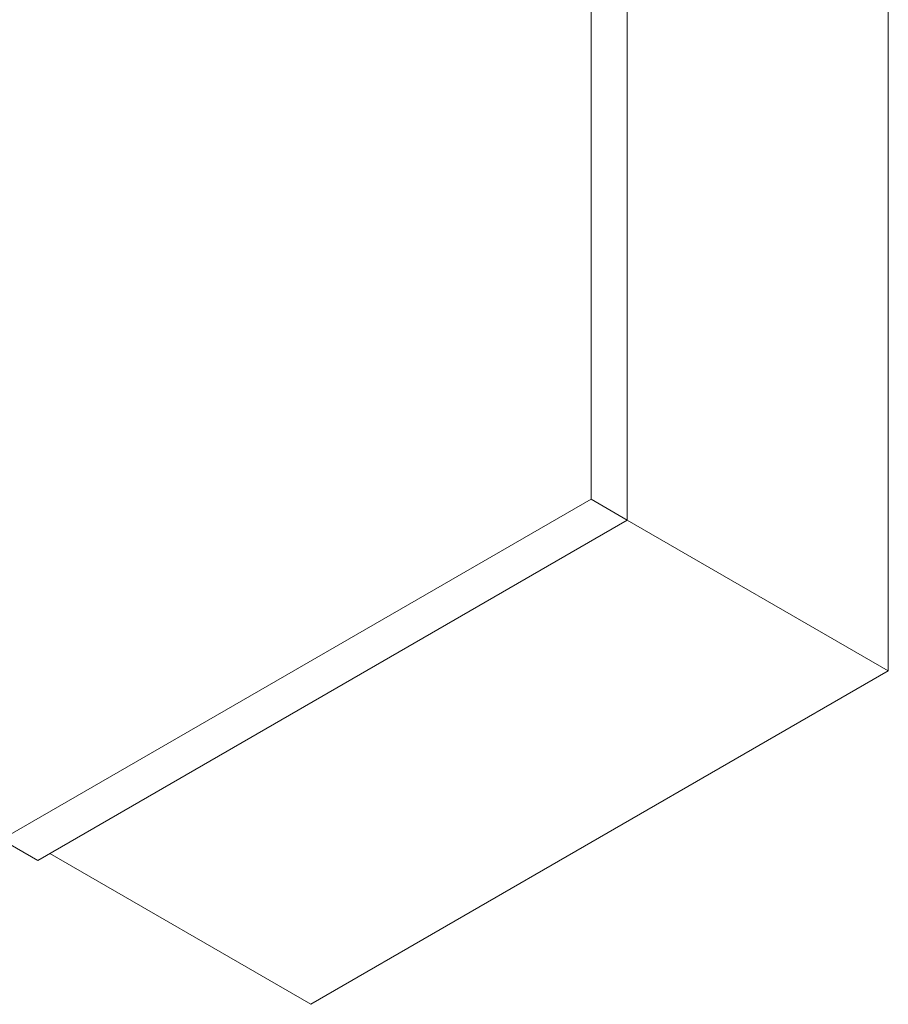
# Model space of a CAD drawing. Units: inches. Extents: x 3 to 247, y 3 to 12.
# Drawn here: x 214 to 214, y 5 to 6 of the extents above; entities that cross this region are included whole.
import ezdxf

# ---------------------------------------------------------------- set-up
doc = ezdxf.new("R2010")
doc.units = ezdxf.units.IN
doc.header["$MEASUREMENT"] = 0
doc.layers.get('0').update_dxf_attribs({"linetype": 'CONTINUOUS'})
doc.layers.add('DETAIL', color=1, linetype='CONTINUOUS')

# ---------------------------------------------------------------- blocks, each defined once
blk = doc.blocks.new('ISO_1')
at = {"color": 0, "linetype": 'Continuous', "lineweight": 0, "extrusion": (-3e-16, -0.816497, 0.57735)}
for p, q in [((798.9418, 231.0574), (798.9418, 237.6915)), ((799.2069, 237.5384), (799.2069, 230.9043)), ((801.1254, 236.3287), (801.1254, 229.7967)), ((794.6107, 228.5569), (798.9418, 231.0574)), ((798.9418, 231.0574), (799.2069, 230.9043)), ((799.2069, 230.9043), (794.8759, 228.4038)), ((799.2069, 230.9043), (801.1254, 229.7967)), ((801.1254, 229.7967), (796.8828, 227.3472)), ((794.6107, 228.5569), (794.8759, 228.4038)), ((794.9643, 228.4548), (796.8828, 227.3472))]:
    blk.add_line(p, q, dxfattribs=at)
blk = doc.blocks.new('A$Cea33166a')
at = {"layer": 'DETAIL', "xscale": 0.0625, "yscale": 0.0625, "zscale": 0.0625}
blk.add_blockref('ISO_1', (-45.89447, -13.59509), dxfattribs=at)

msp = doc.modelspace()

# ---------------------------------------------------------------- block references
msp.add_blockref('A$Cea33166a', (210.06976, 4.8709))

doc.saveas('drawing.dxf')
